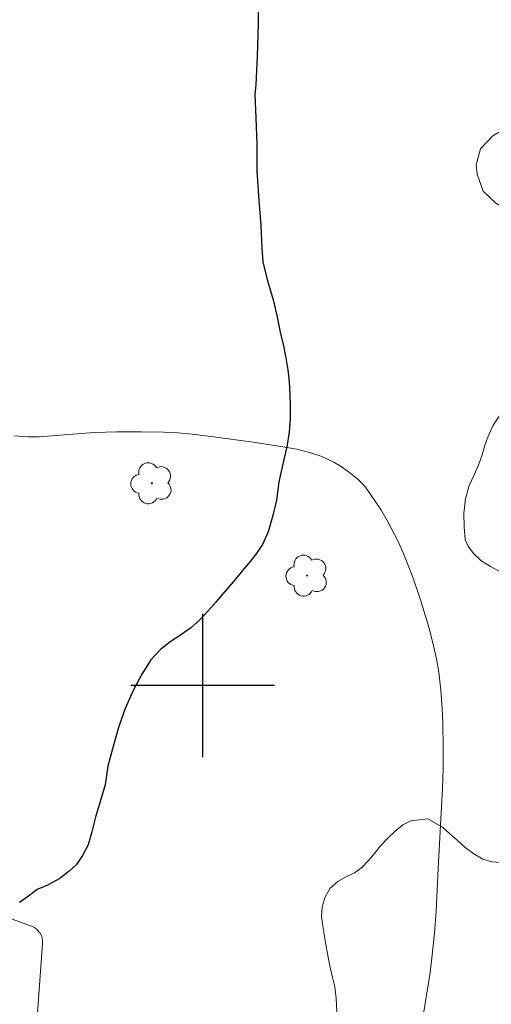
# Model space of a CAD drawing. Units: metres. Extents: x 293722 to 294237, y 1661051 to 1661616.
# Drawn here: x 294090 to 294116, y 1661482 to 1661537 of the extents above; entities that cross this region are included whole.
import ezdxf

# ---------------------------------------------------------------- set-up
doc = ezdxf.new("R2010")
doc.units = ezdxf.units.M
doc.header["$MEASUREMENT"] = 0
for name, color, linetype, lineweight, true_color in [('Arvores_Isoladas', 7, 'Continuous', 18, 0x00ff33), ('Curvas_Intermediarias', 7, 'Continuous', 9, 0x783c14), ('Vegetacao', 7, 'Orla8', 9, 0x00ff33)]:
    doc.layers.add(name, color=color, linetype=linetype, lineweight=lineweight, true_color=true_color)
doc.layers.add('Malha', color=7, linetype='Continuous')
doc.layers.add('Rio_Perene', color=5, linetype='Continuous', lineweight=25)
doc.styles.get("Standard").update_dxf_attribs({"font": 'arial.ttf'})
doc.linetypes.add('Orla8', pattern='A,6,-0.5,["V",Standard,S=1,R=0,X=-0.5,Y=-1],-0.5,6,-0.5,["V",Standard,S=1,R=0,X=-0.5,Y=-1],-0.5', length=14)

# ---------------------------------------------------------------- blocks, each defined once
blk = doc.blocks.new('Arvore')
at = {"layer": 'Arvores_Isoladas'}
blk.add_lwpolyline([(-0.718, 0.493, 0.872324), (-0.722, -0.551, 0.862983), (0.284, -0.827, 0.900105), (0.89, 0.029, 0.863155), (0.262, 0.861, 0.882486)], format="xyb", close=True, dxfattribs=at)
blk.add_circle((0, 0), 0.0286, dxfattribs=at)

msp = doc.modelspace()

# ---------------------------------------------------------------- linework, layer by layer
at = {"layer": 'Curvas_Intermediarias', "flags": 128}
for points, elevation in [([(294089.52, 1661513.913), (294090.279, 1661513.857), (294090.888, 1661513.862), (294093.981, 1661514.1), (294095.218, 1661514.147), (294096.598, 1661514.145), (294097.832, 1661514.12), (294098.63, 1661514.078), (294099.425, 1661514.006), (294100.615, 1661513.862), (294102.819, 1661513.561), (294104.128, 1661513.369), (294105.257, 1661513.174), (294105.961, 1661512.998), (294106.644, 1661512.757), (294107.305, 1661512.453), (294107.718, 1661512.211), (294108.11, 1661511.936), (294108.668, 1661511.485), (294108.84, 1661511.322), (294109.073, 1661511.049), (294109.414, 1661510.58), (294109.921, 1661509.809), (294110.279, 1661509.198), (294110.698, 1661508.42), (294110.932, 1661507.945), (294111.216, 1661507.298), (294111.478, 1661506.642), (294111.721, 1661505.977), (294112.134, 1661504.768), (294112.404, 1661503.919), (294112.616, 1661503.191), (294112.867, 1661502.213), (294113.029, 1661501.475), (294113.153, 1661500.73), (294113.27, 1661499.73), (294113.351, 1661498.721), (294113.387, 1661497.932), (294113.403, 1661496.511), (294113.399, 1661495.391), (294113.371, 1661494.271), (294113.119, 1661489.795), (294113.015, 1661487.411), (294112.919, 1661486.189), (294112.793, 1661484.97), (294112.669, 1661483.997), (294112.08, 1661480.31)], 38), ([(294090.411, 1661476.305), (294091.081, 1661485.608), (294091.081, 1661485.756), (294091.061, 1661485.902), (294091.022, 1661486.046), (294090.958, 1661486.178), (294090.767, 1661486.388), (294090.64, 1661486.497), (294090.575, 1661486.53), (294087.963, 1661487.486)], 37)]:
    msp.add_lwpolyline(points, dxfattribs=dict(at, elevation=elevation))
at = {"layer": 'Malha', "flags": 128}
for points in [[(294100, 1661504), (294100, 1661496)], [(294104, 1661500), (294096, 1661500)]]:
    msp.add_lwpolyline(points, dxfattribs=at)
at = {"layer": 'Rio_Perene', "flags": 128}
msp.add_lwpolyline([(294103.116, 1661538.713), (294103.099, 1661536.938), (294103.041, 1661535.083), (294102.971, 1661533.494), (294102.915, 1661532.949), (294102.969, 1661531.643), (294103.015, 1661530.19), (294103.027, 1661528.671), (294103.126, 1661527.063), (294103.251, 1661525.644), (294103.297, 1661524.4), (294103.354, 1661523.607), (294103.643, 1661522.514), (294103.936, 1661521.501), (294104.131, 1661520.62), (294104.323, 1661519.696), (294104.514, 1661518.935), (294104.646, 1661518.259), (294104.748, 1661517.606), (294104.819, 1661516.937), (294104.869, 1661516.23), (294104.884, 1661515.596), (294104.881, 1661514.881), (294104.825, 1661514.127), (294104.695, 1661513.311), (294104.527, 1661512.596), (294104.251, 1661511.351), (294104.11, 1661510.339), (294103.923, 1661509.473), (294103.647, 1661508.568), (294103.348, 1661507.849), (294102.993, 1661507.335), (294102.656, 1661506.902), (294102.323, 1661506.527), (294101.718, 1661505.8), (294101.127, 1661505.111), (294100.734, 1661504.643), (294100.311, 1661504.16), (294099.866, 1661503.684), (294099.331, 1661503.201), (294098.774, 1661502.802), (294098.19, 1661502.431), (294097.655, 1661502.009), (294097.128, 1661501.418), (294096.627, 1661500.629), (294096.133, 1661499.716), (294095.689, 1661498.707), (294095.311, 1661497.66), (294094.994, 1661496.465), (294094.733, 1661495.499), (294094.58, 1661494.459), (294094.315, 1661493.573), (294094.065, 1661492.727), (294093.826, 1661491.838), (294093.625, 1661491.119), (294093.318, 1661490.508), (294092.982, 1661490.013), (294092.566, 1661489.645), (294092.046, 1661489.239), (294091.358, 1661488.868), (294090.793, 1661488.624), (294090.306, 1661488.245), (294089.812, 1661487.889)], dxfattribs=at)
at = {"layer": 'Vegetacao', "flags": 128}
msp.add_lwpolyline([(294086.915, 1661402.692), (294086.232, 1661402.453), (294085.432, 1661402.336), (294084.645, 1661402.362), (294083.989, 1661402.587), (294083.326, 1661402.987), (294082.669, 1661403.663), (294082.274, 1661404.508), (294081.985, 1661405.191), (294081.385, 1661405.732), (294080.929, 1661405.97), (294080.441, 1661406.125), (294079.954, 1661406.202), (294078.948, 1661406.157), (294078.404, 1661406.137), (294077.811, 1661406.13), (294077.218, 1661406.124), (294076.624, 1661406.117), (294076.018, 1661406.149), (294075.387, 1661406.245), (294074.731, 1661406.419), (294074.112, 1661406.67), (294073.599, 1661406.992), (294073.211, 1661407.366), (294072.891, 1661408.159), (294073.04, 1661408.842), (294073.246, 1661409.416), (294073.694, 1661410.177), (294074.18, 1661410.964), (294074.641, 1661411.737), (294074.965, 1661412.459), (294075.176, 1661413.13), (294075.319, 1661413.768), (294075.393, 1661414.387), (294075.429, 1661414.98), (294075.447, 1661415.515), (294075.459, 1661416.031), (294075.47, 1661416.585), (294075.494, 1661417.152), (294075.531, 1661417.732), (294075.605, 1661418.326), (294075.723, 1661418.925), (294075.866, 1661419.473), (294076.308, 1661420.266), (294076.769, 1661420.795), (294077.318, 1661421.311), (294077.936, 1661421.769), (294078.535, 1661422.156), (294079.022, 1661422.491), (294079.552, 1661423.181), (294079.781, 1661424.051), (294079.617, 1661424.915), (294079.517, 1661425.431), (294079.497, 1661426.017), (294079.602, 1661426.591), (294079.795, 1661427.1), (294080.007, 1661427.565), (294080.318, 1661428.312), (294080.454, 1661428.843), (294080.597, 1661429.509), (294080.689, 1661430.201), (294080.787, 1661430.938), (294080.98, 1661431.631), (294081.296, 1661432.297), (294081.694, 1661432.918), (294082.067, 1661433.656), (294082.365, 1661434.057), (294082.763, 1661434.432), (294083.223, 1661434.756), (294083.728, 1661435.034), (294084.257, 1661435.338), (294084.736, 1661435.668), (294085.146, 1661436.082), (294085.557, 1661436.548), (294086.004, 1661437.052), (294086.496, 1661437.538), (294087.056, 1661437.991), (294087.64, 1661438.418), (294088.194, 1661438.89), (294088.648, 1661439.336), (294089.139, 1661439.86), (294089.506, 1661440.242), (294089.892, 1661440.669), (294090.265, 1661441.135), (294090.607, 1661441.633), (294090.936, 1661442.118), (294091.291, 1661442.591), (294091.664, 1661443.005), (294092.006, 1661443.386), (294092.316, 1661443.801), (294092.584, 1661444.26), (294092.857, 1661444.765), (294093.168, 1661445.295), (294093.547, 1661445.845), (294093.982, 1661446.363), (294094.467, 1661446.867), (294095.008, 1661447.378), (294095.543, 1661447.87), (294096.022, 1661448.304), (294096.489, 1661448.75), (294097.179, 1661449.39), (294097.571, 1661449.785), (294097.969, 1661450.173), (294098.355, 1661450.562), (294098.778, 1661450.937), (294099.207, 1661451.267), (294099.624, 1661451.584), (294100.308, 1661452.231), (294100.911, 1661453.014), (294101.234, 1661453.454), (294101.589, 1661453.887), (294101.949, 1661454.288), (294102.316, 1661454.683), (294102.702, 1661455.084), (294103.081, 1661455.479), (294103.423, 1661455.86), (294103.777, 1661456.501), (294103.707, 1661457.374), (294103.638, 1661457.898), (294103.544, 1661458.422), (294103.475, 1661458.946), (294103.423, 1661459.813), (294103.329, 1661460.479), (294102.606, 1661460.841), (294101.634, 1661460.932), (294101.092, 1661460.938), (294100.575, 1661460.983), (294099.989, 1661461.397), (294100.156, 1661462.257), (294100.417, 1661462.775), (294100.74, 1661463.37), (294101.038, 1661464.017), (294101.311, 1661464.69), (294101.547, 1661465.35), (294101.764, 1661465.874), (294102.086, 1661466.922), (294102.29, 1661467.821), (294102.445, 1661468.811), (294102.512, 1661469.826), (294102.529, 1661470.713), (294102.528, 1661471.398), (294102.571, 1661471.974), (294102.726, 1661472.524), (294103.049, 1661473.067), (294103.503, 1661473.591), (294104.056, 1661474.154), (294104.641, 1661474.814), (294105.231, 1661475.571), (294105.803, 1661476.386), (294106.319, 1661477.182), (294106.686, 1661477.784), (294106.983, 1661478.741), (294107.225, 1661479.77), (294107.391, 1661480.811), (294107.471, 1661481.775), (294107.451, 1661482.558), (294107.369, 1661483.185), (294107.244, 1661483.716), (294107.112, 1661484.266), (294106.999, 1661484.848), (294106.892, 1661485.436), (294106.798, 1661486.012), (294106.704, 1661486.575), (294106.634, 1661487.112), (294106.658, 1661487.655), (294106.82, 1661488.211), (294107.112, 1661488.697), (294107.535, 1661489.072), (294108.014, 1661489.337), (294108.462, 1661489.557), (294108.866, 1661489.848), (294109.227, 1661490.211), (294109.563, 1661490.612), (294109.917, 1661491.045), (294110.303, 1661491.472), (294110.726, 1661491.873), (294111.155, 1661492.216), (294111.609, 1661492.456), (294112.544, 1661492.559), (294113.366, 1661492.094), (294113.759, 1661491.751), (294114.183, 1661491.376), (294114.626, 1661490.969), (294115.106, 1661490.6), (294115.605, 1661490.315), (294116.11, 1661490.154), (294117.063, 1661490.083), (294117.667, 1661490.322), (294118.071, 1661491.014), (294118.338, 1661491.603), (294118.474, 1661492.185), (294118.461, 1661492.781), (294118.316, 1661493.317), (294118.116, 1661493.822), (294117.91, 1661494.32), (294117.729, 1661494.831), (294117.566, 1661495.387), (294117.434, 1661495.924), (294117.321, 1661496.416), (294117.227, 1661496.914), (294117.208, 1661497.438), (294117.307, 1661497.994), (294117.499, 1661498.492), (294117.779, 1661498.926), (294118.525, 1661499.443), (294119.441, 1661499.631), (294120.3, 1661500.11), (294120.673, 1661500.537), (294121.033, 1661500.964), (294121.493, 1661501.469), (294121.954, 1661501.934), (294122.545, 1661502.446), (294123.204, 1661502.912), (294123.833, 1661503.28), (294124.38, 1661503.591), (294124.822, 1661503.882), (294125.425, 1661504.639), (294125.661, 1661505.17), (294125.891, 1661505.745), (294126.102, 1661506.366), (294126.306, 1661506.968), (294126.48, 1661507.55), (294126.641, 1661508.042), (294126.964, 1661508.792), (294127.231, 1661509.472), (294127.217, 1661510.093), (294126.787, 1661510.604), (294125.983, 1661511.024), (294125.534, 1661511.283), (294125.097, 1661511.58), (294124.355, 1661512.078), (294123.614, 1661512.162), (294122.849, 1661511.69), (294122.475, 1661511.327), (294122.127, 1661510.9), (294121.854, 1661510.434), (294121.63, 1661509.865), (294121.37, 1661509.218), (294121.028, 1661508.539), (294120.593, 1661507.866), (294120.127, 1661507.213), (294119.636, 1661506.65), (294119.126, 1661506.171), (294118.597, 1661505.867), (294118.092, 1661505.77), (294117.108, 1661506.08), (294116.584, 1661506.339), (294116.029, 1661506.63), (294115.499, 1661506.96), (294115.082, 1661507.354), (294114.794, 1661507.768), (294114.62, 1661508.13), (294114.569, 1661508.842), (294114.555, 1661509.605), (294114.647, 1661510.414), (294114.858, 1661511.151), (294115.137, 1661511.779), (294115.392, 1661512.329), (294115.572, 1661512.853), (294115.727, 1661513.377), (294115.913, 1661513.907), (294116.167, 1661514.47), (294116.522, 1661515.02), (294116.975, 1661515.57), (294117.535, 1661516.113), (294118.139, 1661516.624), (294118.755, 1661517.11), (294119.339, 1661517.55), (294119.881, 1661517.944), (294120.341, 1661518.358), (294120.708, 1661518.87), (294121.037, 1661519.471), (294121.329, 1661519.969), (294121.589, 1661520.72), (294121.812, 1661521.561), (294122.054, 1661522.447), (294122.227, 1661523.249), (294122.295, 1661523.877), (294122.107, 1661524.472), (294121.552, 1661524.827), (294121.091, 1661524.983), (294120.549, 1661525.17), (294119.938, 1661525.364), (294119.303, 1661525.597), (294118.623, 1661525.836), (294117.963, 1661526.095), (294117.346, 1661526.347), (294116.803, 1661526.612), (294116.329, 1661526.884), (294115.631, 1661527.556), (294115.293, 1661528.514), (294115.242, 1661529.031), (294115.478, 1661529.924), (294116.162, 1661530.648), (294116.666, 1661530.952), (294117.139, 1661531.276), (294117.468, 1661531.671), (294117.667, 1661532.175), (294117.803, 1661532.757), (294117.882, 1661533.915), (294117.819, 1661534.937), (294117.798, 1661535.966), (294117.841, 1661536.904), (294117.976, 1661537.758), (294118.162, 1661538.444), (294118.286, 1661539), (294118.316, 1661539.511), (294118.334, 1661540.061), (294118.371, 1661540.682), (294118.476, 1661541.361), (294118.674, 1661542.06), (294118.941, 1661542.726), (294119.257, 1661543.367), (294119.624, 1661543.994), (294120.028, 1661544.557), (294120.488, 1661545.049), (294120.992, 1661545.443), (294121.432, 1661545.748)], dxfattribs=at)

# ---------------------------------------------------------------- block references
at = {"layer": 'Arvores_Isoladas'}
for p in [(294097.176, 1661511.275), (294105.823, 1661506.122)]:
    msp.add_blockref('Arvore', p, dxfattribs=at)

doc.saveas('drawing.dxf')
